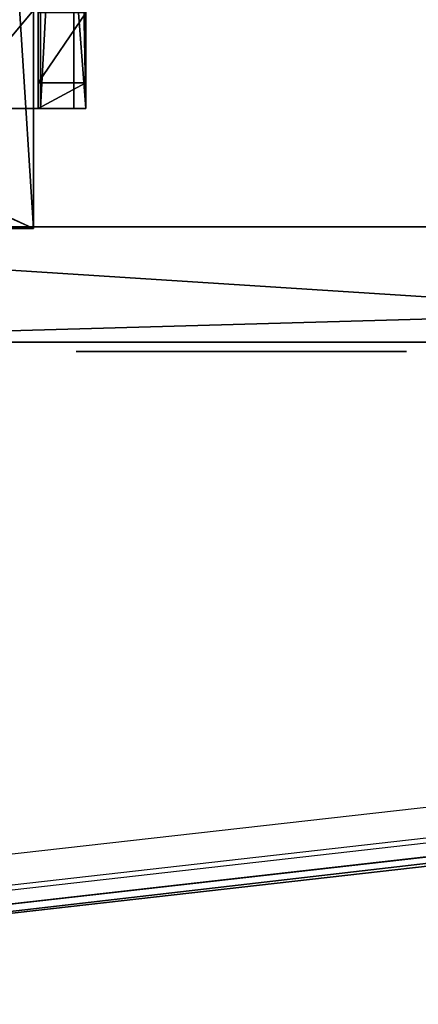
# Model space of a CAD drawing. Units: centimetres. Extents: x -332 to 334, y -295 to 345.
# Drawn here: x -117 to -112, y -102 to -92 of the extents above; entities that cross this region are included whole.
import ezdxf

# ---------------------------------------------------------------- set-up
doc = ezdxf.new("R2010")
doc.units = ezdxf.units.CM
doc.header["$LTSCALE"] = 2.54
doc.layers.get('0').update_dxf_attribs({"true_color": 0xff5454})
doc.layers.add('VP-EQ', color=7, linetype='Continuous', true_color=0x8a3492)

# ---------------------------------------------------------------- blocks, each defined once
blk = doc.blocks.new('wd1408')
at = {"color": 7, "linetype": 'Continuous', "lineweight": 25}
for p, q in [((-993.518, 26.8), (-952.042, 31.492)), ((-951.813, 31.193), (-993.289, 26.501)), ((-992.864, 26.501), (-951.389, 31.193)), ((-992.848, 26.502), (-951.372, 31.194))]:
    blk.add_line(p, q, dxfattribs=at)
blk = doc.blocks.new('WD1408 2d')
at = {"layer": 'VP-EQ'}
blk.add_blockref('wd1408', (1210.457, 192.396), dxfattribs=at)
blk = doc.blocks.new('Grupuj_15')
at = {"color": 0}
for p, q in [((4.752, 6.504, 49.098), (0, 48.506, 7.097)), ((4.752, 6.504, 49.098), (0, 48.506, 7.097)), ((0, 47.657, 6.248), (4.752, 5.656, 48.249)), ((0, 47.657, 6.248), (4.752, 5.656, 48.249))]:
    blk.add_line(p, q, dxfattribs=at)
mesh = blk.add_polyface(dxfattribs=at)
corners = [(3.027, 50.949, 4.654), (59.094, 48.573, 7.03), (49.343, 52.875, 2.727), (2.539, 50.89, 4.712), (0, 48.506, 7.097), (4.752, 6.504, 49.098), (49.392, 7.353, 48.249), (49.392, 6.731, 48.872), (49.511, 6.518, 49.084), (49.812, 6.434, 49.169), (39.707, 0.849, 54.754), (50.892, 6.165, 49.438), (50.724, 5.862, 49.74), (50.512, 6.434, 49.169), (69.607, 53.726, 1.876), (99.101, 52.31, 3.293), (94.847, 54.754, 0.849), (59.604, 48.767, 6.835), (94.128, 7.353, 48.249)]
mesh.append_faces([[corners[k] for k in face] for face in [(0, 1, 2), (11, 10, 12), (14, 15, 16)]], dxfattribs={"vtx0": -1, "color": 0})
mesh.append_faces([[corners[k] for k in face] for face in [(5, 6, 4), (6, 5, 7), (7, 5, 8), (8, 5, 9), (15, 17, 18), (18, 4, 6)]], dxfattribs={"vtx0": -1, "vtx1": -1, "color": 0})
mesh.append_faces([[corners[k] for k in face] for face in [(9, 10, 11), (18, 1, 4)]], dxfattribs={"vtx0": -1, "vtx1": -1, "vtx2": -1, "color": 0})
mesh.append_faces([[corners[k] for k in face] for face in [(1, 0, 3), (1, 3, 4), (9, 5, 10), (15, 14, 17), (18, 17, 1)]], dxfattribs={"vtx0": -1, "vtx2": -1, "color": 0})
mesh.append_faces([[corners[k] for k in face] for face in [(11, 13, 9)]], dxfattribs={"vtx2": -1, "color": 0})
mesh = blk.add_polyface(dxfattribs=at)
corners = [(59.094, 47.724, 6.181), (3.027, 50.1, 3.805), (49.343, 52.027, 1.879), (2.539, 50.042, 3.863), (0, 47.657, 6.248), (99.101, 51.461, 2.444), (69.607, 52.878, 1.027), (94.847, 53.905), (59.604, 47.919, 5.987), (94.128, 6.504, 47.401), (49.392, 6.504, 47.401), (50.892, 5.316, 48.589), (49.812, 5.585, 48.32), (50.512, 5.585, 48.32), (4.752, 5.656, 48.249), (49.392, 5.882, 48.023), (49.511, 5.669, 48.236), (39.707, 0, 53.905), (50.724, 5.014, 48.891)]
mesh.append_faces([[corners[k] for k in face] for face in [(0, 1, 2), (5, 6, 7), (11, 12, 13), (17, 11, 18)]], dxfattribs={"vtx0": -1, "color": 0})
mesh.append_faces([[corners[k] for k in face] for face in [(1, 0, 3), (3, 0, 4), (6, 5, 8), (8, 9, 0), (14, 12, 17)]], dxfattribs={"vtx0": -1, "vtx1": -1, "color": 0})
mesh.append_faces([[corners[k] for k in face] for face in [(0, 9, 4), (17, 12, 11)]], dxfattribs={"vtx0": -1, "vtx1": -1, "vtx2": -1, "color": 0})
mesh.append_faces([[corners[k] for k in face] for face in [(8, 5, 9), (4, 9, 10), (10, 14, 4), (14, 10, 15), (14, 15, 16), (14, 16, 12)]], dxfattribs={"vtx0": -1, "vtx2": -1, "color": 0})
at = {"color": 18, "true_color": 0x010101}
mesh = blk.add_polyface(dxfattribs=at)
corners = [(4.752, 6.504, 49.098), (0, 47.657, 6.248), (4.752, 5.656, 48.249), (0, 48.506, 7.097)]
mesh.append_faces([[corners[k] for k in face] for face in [(0, 1, 2), (1, 0, 3)]], dxfattribs={"vtx0": -1, "color": 18})
blk = doc.blocks.new('Komponent_7')
at = {"color": 0}
blk.add_blockref('Grupuj_15', (0, 0), dxfattribs=at)
blk = doc.blocks.new('Grupuj_18')
at = {"color": 0, "rotation": 180}
blk.add_blockref('Komponent_7', (99.101, 54.754, 0.776), dxfattribs=at)
blk = doc.blocks.new('144120-1')
at = {"color": 0}
blk.add_blockref('Grupuj_18', (-99.379, -96.484), dxfattribs=at)
blk = doc.blocks.new('Grupuj_103')
at = {"color": 0}
for p, q in [((0.012, 0, 9.269), (0, 0, 9.178)), ((0, 0, 9.178), (0, 0, 9.076)), ((0, 0, 9.076), (0.014, 0, 8.963)), ((0.033, 0, 9.35), (0.012, 0, 9.269)), ((0.014, 0, 8.963), (0.043, 0, 8.837)), ((0.061, 0, 9.419), (0.033, 0, 9.35)), ((0.043, 0, 8.837), (0.073, 0, 8.749)), ((0.094, 0, 9.479), (0.061, 0, 9.419)), ((0.073, 0, 8.749), (0.761, 0, 6.79)), ((0.133, 0, 9.536), (0.094, 0, 9.479)), ((0.186, 0, 9.593), (0.133, 0, 9.536)), ((0.246, 0, 9.644), (0.186, 0, 9.593)), ((0.314, 0, 9.687), (0.246, 0, 9.644)), ((0.387, 0, 9.722), (0.314, 0, 9.687)), ((0.466, 0, 9.749), (0.387, 0, 9.722)), ((0.551, 0, 9.768), (0.466, 0, 9.749)), ((0.639, 0, 9.779), (0.551, 0, 9.768)), ((0.759, 0, 9.779), (0.639, 0, 9.779)), ((0.918, 0, 9.754), (0.759, 0, 9.779)), ((0.761, 0, 6.79), (0.858, 0, 6.583)), ((0.858, 0, 6.583), (0.971, 0, 6.405)), ((1.05, 0, 9.703), (0.918, 0, 9.754)), ((0.971, 0, 6.405), (1.1, 0, 6.255)), ((1.16, 0, 9.63), (1.05, 0, 9.703)), ((1.1, 0, 6.255), (1.245, 0, 6.134)), ((1.249, 0, 9.539), (1.16, 0, 9.63)), ((1.245, 0, 6.134), (1.405, 0, 6.042)), ((1.322, 0, 9.434), (1.249, 0, 9.539)), ((1.38, 0, 9.318), (1.322, 0, 9.434)), ((1.427, 0, 9.196), (1.38, 0, 9.318)), ((1.405, 0, 6.042), (1.582, 0, 5.979)), ((1.457, 0, 9.098), (1.427, 0, 9.196)), ((1.935, 0, 7.474), (1.457, 0, 9.098)), ((1.582, 0, 5.979), (1.773, 0, 5.945)), ((1.703, 0, 4.728), (1.702, 0, 0.733)), ((1.702, 0, 0.733), (1.706, 0, 0.614)), ((1.723, 0, 4.873), (1.703, 0, 4.728)), ((1.706, 0, 0.614), (1.734, 0, 0.474)), ((1.768, 0, 5.003), (1.723, 0, 4.873)), ((1.734, 0, 0.474), (1.786, 0, 0.348)), ((1.835, 0, 5.118), (1.768, 0, 5.003)), ((1.773, 0, 5.945), (1.978, 0, 5.94)), ((1.786, 0, 0.348), (1.859, 0, 0.238)), ((1.923, 0, 5.215), (1.835, 0, 5.118)), ((1.859, 0, 0.238), (1.953, 0, 0.146)), ((2.029, 0, 5.293), (1.923, 0, 5.215)), ((2.45, 0, 9.162), (1.935, 0, 7.474)), ((1.953, 0, 0.146), (2.064, 0, 0.075)), ((1.978, 0, 5.94), (2.174, 0, 5.964)), ((2.152, 0, 5.349), (2.029, 0, 5.293)), ((2.064, 0, 0.075), (2.192, 0, 0.026)), ((2.29, 0, 5.382), (2.152, 0, 5.349)), ((2.174, 0, 5.964), (2.354, 0, 6.017)), ((2.192, 0, 0.026), (2.334, 0)), ((2.426, 0, 5.39), (2.29, 0, 5.382)), ((2.334, 0), (2.485, 0)), ((2.354, 0, 6.017), (2.519, 0, 6.1)), ((2.509, 0, 5.385), (2.426, 0, 5.39)), ((2.504, 0, 9.311), (2.45, 0, 9.162)), ((2.485, 0), (2.627, 0, 0.026)), ((2.567, 0, 9.439), (2.504, 0, 9.311)), ((2.587, 0, 5.372), (2.509, 0, 5.385)), ((2.519, 0, 6.1), (2.668, 0, 6.211)), ((2.64, 0, 9.546), (2.567, 0, 9.439)), ((2.662, 0, 5.351), (2.587, 0, 5.372)), ((2.627, 0, 0.026), (2.755, 0, 0.075)), ((2.724, 0, 9.632), (2.64, 0, 9.546)), ((2.732, 0, 5.324), (2.662, 0, 5.351)), ((2.668, 0, 6.211), (2.801, 0, 6.352)), ((2.82, 0, 9.698), (2.724, 0, 9.632)), ((2.798, 0, 5.289), (2.732, 0, 5.324)), ((2.755, 0, 0.075), (2.866, 0, 0.146)), ((2.859, 0, 5.247), (2.798, 0, 5.289)), ((2.801, 0, 6.352), (2.919, 0, 6.521)), ((2.927, 0, 9.744), (2.82, 0, 9.698)), ((2.915, 0, 5.199), (2.859, 0, 5.247)), ((2.866, 0, 0.146), (2.96, 0, 0.238)), ((2.971, 0, 5.157), (2.915, 0, 5.199)), ((2.919, 0, 6.521), (3.021, 0, 6.718)), ((3.046, 0, 9.772), (2.927, 0, 9.744)), ((2.96, 0, 0.238), (3.033, 0, 0.348)), ((3.066, 0, 5.229), (2.971, 0, 5.157)), ((3.021, 0, 6.718), (3.089, 0, 6.891)), ((3.033, 0, 0.348), (3.085, 0, 0.474)), ((3.179, 0, 9.781), (3.046, 0, 9.772)), ((3.169, 0, 5.291), (3.066, 0, 5.229)), ((3.085, 0, 0.474), (3.113, 0, 0.614)), ((3.089, 0, 6.891), (3.775, 0, 8.853)), ((3.113, 0, 0.614), (3.118, 0, 0.712)), ((3.118, 0, 0.712), (3.118, 0, 1.678)), ((3.118, 0, 1.678), (3.143, 0, 1.683)), ((3.128, 0, 3.333), (3.118, 0, 3.465)), ((3.118, 0, 3.465), (3.128, 0, 3.599)), ((3.16, 0, 3.212), (3.128, 0, 3.333)), ((3.128, 0, 3.599), (3.16, 0, 3.722)), ((3.143, 0, 1.683), (3.229, 0, 1.633)), ((3.21, 0, 3.102), (3.16, 0, 3.212)), ((3.16, 0, 3.722), (3.21, 0, 3.833)), ((3.278, 0, 5.344), (3.169, 0, 5.291)), ((3.263, 0, 9.776), (3.179, 0, 9.781)), ((3.277, 0, 3.007), (3.21, 0, 3.102)), ((3.21, 0, 3.833), (3.277, 0, 3.929)), ((3.229, 0, 1.633), (3.32, 0, 1.59)), ((3.343, 0, 9.764), (3.263, 0, 9.776)), ((3.359, 0, 2.928), (3.277, 0, 3.007)), ((3.277, 0, 3.929), (3.359, 0, 4.009)), ((3.393, 0, 5.387), (3.278, 0, 5.344)), ((3.32, 0, 1.59), (3.414, 0, 1.554)), ((3.419, 0, 9.743), (3.343, 0, 9.764)), ((3.455, 0, 2.867), (3.359, 0, 2.928)), ((3.359, 0, 4.009), (3.455, 0, 4.07)), ((3.514, 0, 5.421), (3.393, 0, 5.387)), ((3.414, 0, 1.554), (3.512, 0, 1.524)), ((3.491, 0, 9.715), (3.419, 0, 9.743)), ((3.455, 0, 4.07), (3.561, 0, 4.111)), ((3.561, 0, 2.827), (3.455, 0, 2.867)), ((3.557, 0, 9.679), (3.491, 0, 9.715)), ((3.512, 0, 1.524), (3.614, 0, 1.501)), ((3.642, 0, 5.445), (3.514, 0, 5.421)), ((3.617, 0, 9.636), (3.557, 0, 9.679)), ((3.561, 0, 4.111), (3.678, 0, 4.129)), ((3.678, 0, 2.809), (3.561, 0, 2.827)), ((3.614, 0, 1.501), (3.719, 0, 1.485)), ((3.671, 0, 9.587), (3.617, 0, 9.636)), ((3.776, 0, 5.46), (3.642, 0, 5.445)), ((3.718, 0, 9.53), (3.671, 0, 9.587)), ((3.678, 0, 4.129), (3.798, 0, 4.123)), ((3.798, 0, 2.815), (3.678, 0, 2.809)), ((3.76, 0, 9.462), (3.718, 0, 9.53)), ((3.719, 0, 1.485), (3.827, 0, 1.476)), ((3.792, 0, 9.389), (3.76, 0, 9.462)), ((3.775, 0, 8.853), (3.803, 0, 8.951)), ((3.916, 0, 5.465), (3.776, 0, 5.46)), ((3.815, 0, 9.309), (3.792, 0, 9.389)), ((3.798, 0, 4.123), (3.91, 0, 4.093)), ((3.91, 0, 2.844), (3.798, 0, 2.815)), ((3.803, 0, 8.951), (3.821, 0, 9.046)), ((3.827, 0, 9.226), (3.815, 0, 9.309)), ((3.821, 0, 9.046), (3.829, 0, 9.138)), ((3.827, 0, 1.476), (3.991, 0, 1.475)), ((3.829, 0, 9.138), (3.827, 0, 9.226)), ((3.91, 0, 4.093), (4.011, 0, 4.042)), ((4.011, 0, 2.895), (3.91, 0, 2.844)), ((4.286, 0, 5.427), (3.916, 0, 5.465)), ((3.991, 0, 1.475), (4.352, 0, 1.528)), ((4.011, 0, 4.042), (4.1, 0, 3.971)), ((4.1, 0, 2.965), (4.011, 0, 2.895)), ((4.1, 0, 3.971), (4.175, 0, 3.883)), ((4.175, 0, 3.053), (4.1, 0, 2.965)), ((4.175, 0, 3.883), (4.233, 0, 3.779)), ((4.233, 0, 3.155), (4.175, 0, 3.053)), ((4.215, 0, 11.065), (4.193, 0, 10.914)), ((4.193, 0, 10.914), (4.2, 0, 10.761)), ((4.2, 0, 10.761), (4.236, 0, 10.617)), ((4.264, 0, 11.205), (4.215, 0, 11.065)), ((4.233, 0, 3.779), (4.275, 0, 3.662)), ((4.275, 0, 3.271), (4.233, 0, 3.155)), ((4.236, 0, 10.617), (4.298, 0, 10.484)), ((4.338, 0, 11.331), (4.264, 0, 11.205)), ((4.267, 0, 9.098), (4.266, 0, 6.658)), ((4.266, 0, 6.658), (4.272, 0, 6.547)), ((4.283, 0, 9.243), (4.267, 0, 9.098)), ((4.272, 0, 6.547), (4.301, 0, 6.408)), ((4.275, 0, 3.662), (4.296, 0, 3.533)), ((4.296, 0, 3.398), (4.275, 0, 3.271)), ((4.324, 0, 9.375), (4.283, 0, 9.243)), ((4.626, 0, 5.319), (4.286, 0, 5.427)), ((4.296, 0, 3.533), (4.296, 0, 3.398)), ((4.298, 0, 10.484), (4.382, 0, 10.367)), ((4.301, 0, 6.408), (4.354, 0, 6.284)), ((4.387, 0, 9.491), (4.324, 0, 9.375)), ((4.432, 0, 11.441), (4.338, 0, 11.331)), ((4.352, 0, 1.528), (4.682, 0, 1.651)), ((4.354, 0, 6.284), (4.427, 0, 6.176)), ((4.382, 0, 10.367), (4.487, 0, 10.267)), ((4.47, 0, 9.591), (4.387, 0, 9.491)), ((4.427, 0, 6.176), (4.521, 0, 6.085)), ((4.545, 0, 11.531), (4.432, 0, 11.441)), ((4.571, 0, 9.671), (4.47, 0, 9.591)), ((4.487, 0, 10.267), (4.608, 0, 10.189)), ((4.521, 0, 6.085), (4.632, 0, 6.015)), ((4.674, 0, 11.599), (4.545, 0, 11.531)), ((4.689, 0, 9.731), (4.571, 0, 9.671)), ((4.608, 0, 10.189), (4.743, 0, 10.133)), ((4.928, 0, 5.145), (4.626, 0, 5.319)), ((4.632, 0, 6.015), (4.758, 0, 5.966)), ((4.816, 0, 11.642), (4.674, 0, 11.599)), ((4.682, 0, 1.651), (4.977, 0, 1.839)), ((4.821, 0, 9.768), (4.689, 0, 9.731)), ((4.743, 0, 10.133), (4.89, 0, 10.104)), ((4.758, 0, 5.966), (4.899, 0, 5.941)), ((4.967, 0, 11.657), (4.816, 0, 11.642)), ((4.967, 0, 9.781), (4.821, 0, 9.768)), ((4.89, 0, 10.104), (5.044, 0, 10.104)), ((4.899, 0, 5.941), (5.049, 0, 5.941)), ((5.189, 0, 4.912), (4.928, 0, 5.145)), ((5.114, 0, 9.768), (4.967, 0, 9.781)), ((5.12, 0, 11.642), (4.967, 0, 11.657)), ((4.977, 0, 1.839), (5.23, 0, 2.084)), ((5.044, 0, 10.104), (5.193, 0, 10.133)), ((5.049, 0, 5.941), (5.188, 0, 5.966)), ((5.248, 0, 9.731), (5.114, 0, 9.768)), ((5.263, 0, 11.599), (5.12, 0, 11.642)), ((5.188, 0, 5.966), (5.313, 0, 6.015)), ((5.403, 0, 4.627), (5.189, 0, 4.912)), ((5.193, 0, 10.133), (5.329, 0, 10.189)), ((5.23, 0, 2.084), (5.435, 0, 2.38)), ((5.367, 0, 9.671), (5.248, 0, 9.731)), ((5.393, 0, 11.531), (5.263, 0, 11.599)), ((5.313, 0, 6.015), (5.423, 0, 6.085)), ((5.329, 0, 10.189), (5.452, 0, 10.267)), ((5.469, 0, 9.591), (5.367, 0, 9.671)), ((5.507, 0, 11.441), (5.393, 0, 11.531)), ((5.564, 0, 4.293), (5.403, 0, 4.627)), ((5.423, 0, 6.085), (5.515, 0, 6.176)), ((5.435, 0, 2.38), (5.587, 0, 2.72)), ((5.452, 0, 10.267), (5.557, 0, 10.367)), ((5.553, 0, 9.491), (5.469, 0, 9.591)), ((5.602, 0, 11.331), (5.507, 0, 11.441)), ((5.515, 0, 6.176), (5.588, 0, 6.284)), ((5.616, 0, 9.375), (5.553, 0, 9.491)), ((5.557, 0, 10.367), (5.642, 0, 10.484)), ((5.667, 0, 3.918), (5.564, 0, 4.293)), ((5.587, 0, 2.72), (5.68, 0, 3.098)), ((5.588, 0, 6.284), (5.64, 0, 6.408)), ((5.676, 0, 11.205), (5.602, 0, 11.331)), ((5.657, 0, 9.243), (5.616, 0, 9.375)), ((5.64, 0, 6.408), (5.669, 0, 6.547)), ((5.642, 0, 10.484), (5.704, 0, 10.617)), ((5.674, 0, 9.098), (5.657, 0, 9.243)), ((5.707, 0, 3.508), (5.667, 0, 3.918)), ((5.669, 0, 6.547), (5.675, 0, 6.658)), ((5.675, 0, 9.002), (5.674, 0, 9.098)), ((5.675, 0, 6.658), (5.675, 0, 9.002)), ((5.726, 0, 11.065), (5.676, 0, 11.205)), ((5.68, 0, 3.098), (5.707, 0, 3.508)), ((5.704, 0, 10.617), (5.741, 0, 10.761)), ((5.748, 0, 10.914), (5.726, 0, 11.065)), ((5.741, 0, 10.761), (5.748, 0, 10.914))]:
    blk.add_line(p, q, dxfattribs=at)
at = {"color": 18, "true_color": 0x010101}
mesh = blk.add_polyface(dxfattribs=at)
corners = [(3.775, 0, 8.853), (1.935, 0, 7.474), (3.089, 0, 6.891), (2.45, 0, 9.162), (3.803, 0, 8.951), (3.821, 0, 9.046), (3.829, 0, 9.138), (3.827, 0, 9.226), (2.504, 0, 9.311), (3.815, 0, 9.309), (3.792, 0, 9.389), (2.567, 0, 9.439), (3.76, 0, 9.462), (2.64, 0, 9.546), (3.718, 0, 9.53), (3.671, 0, 9.587), (2.724, 0, 9.632), (3.617, 0, 9.636), (2.82, 0, 9.698), (3.557, 0, 9.679), (3.491, 0, 9.715), (2.927, 0, 9.744), (3.419, 0, 9.743), (3.343, 0, 9.764), (3.046, 0, 9.772), (3.263, 0, 9.776), (3.179, 0, 9.781), (2.174, 0, 5.964), (1.773, 0, 5.945), (1.978, 0, 5.94), (1.582, 0, 5.979), (2.354, 0, 6.017), (1.405, 0, 6.042), (2.519, 0, 6.1), (1.245, 0, 6.134), (2.668, 0, 6.211), (1.1, 0, 6.255), (2.801, 0, 6.352), (0.971, 0, 6.405), (2.919, 0, 6.521), (0.858, 0, 6.583), (3.021, 0, 6.718), (0.761, 0, 6.79), (0.073, 0, 8.749), (1.457, 0, 9.098), (0.043, 0, 8.837), (0.014, 0, 8.963), (0, 0, 9.076), (0, 0, 9.178), (1.427, 0, 9.196), (0.012, 0, 9.269), (1.38, 0, 9.318), (0.033, 0, 9.35), (1.322, 0, 9.434), (0.061, 0, 9.419), (0.094, 0, 9.479), (1.249, 0, 9.539), (0.133, 0, 9.536), (0.186, 0, 9.593), (1.16, 0, 9.63), (0.246, 0, 9.644), (1.05, 0, 9.703), (0.314, 0, 9.687), (0.387, 0, 9.722), (0.918, 0, 9.754), (0.466, 0, 9.749), (0.551, 0, 9.768), (0.759, 0, 9.779), (0.639, 0, 9.779)]
mesh.append_faces([[corners[k] for k in face] for face in [(24, 25, 26), (27, 28, 29), (66, 67, 68)]], dxfattribs={"vtx0": -1, "color": 18})
mesh.append_faces([[corners[k] for k in face] for face in [(0, 1, 2), (1, 0, 3), (3, 7, 8), (8, 10, 11), (11, 12, 13), (13, 15, 16), (16, 17, 18), (18, 20, 21), (21, 23, 24), (28, 27, 30), (30, 31, 32), (32, 33, 34), (34, 35, 36), (36, 37, 38), (38, 39, 40), (40, 41, 42), (42, 1, 43), (43, 44, 45), (45, 44, 46), (46, 44, 47), (47, 44, 48), (48, 49, 50), (50, 51, 52), (52, 53, 54), (54, 53, 55), (55, 56, 57), (57, 56, 58), (58, 59, 60), (60, 61, 62), (62, 61, 63), (63, 64, 65), (65, 64, 66)]], dxfattribs={"vtx0": -1, "vtx1": -1, "color": 18})
mesh.append_faces([[corners[k] for k in face] for face in [(42, 2, 1)]], dxfattribs={"vtx0": -1, "vtx1": -1, "vtx2": -1, "color": 18})
mesh.append_faces([[corners[k] for k in face] for face in [(3, 0, 4), (3, 4, 5), (3, 5, 6), (3, 6, 7), (8, 7, 9), (8, 9, 10), (11, 10, 12), (13, 12, 14), (13, 14, 15), (16, 15, 17), (18, 17, 19), (18, 19, 20), (21, 20, 22), (21, 22, 23), (24, 23, 25), (30, 27, 31), (32, 31, 33), (34, 33, 35), (36, 35, 37), (38, 37, 39), (40, 39, 41), (42, 41, 2), (43, 1, 44), (48, 44, 49), (50, 49, 51), (52, 51, 53), (55, 53, 56), (58, 56, 59), (60, 59, 61), (63, 61, 64), (66, 64, 67)]], dxfattribs={"vtx0": -1, "vtx2": -1, "color": 18})
mesh = blk.add_polyface(dxfattribs=at)
corners = [(4.352, 0, 1.528), (3.827, 0, 1.476), (3.991, 0, 1.475), (3.719, 0, 1.485), (3.614, 0, 1.501), (3.512, 0, 1.524), (3.414, 0, 1.554), (4.682, 0, 1.651), (3.32, 0, 1.59), (3.229, 0, 1.633), (3.143, 0, 1.683), (4.977, 0, 1.839), (5.587, 0, 2.72), (3.798, 0, 2.815), (3.678, 0, 2.809), (5.68, 0, 3.098), (3.91, 0, 2.844), (4.011, 0, 2.895), (4.1, 0, 2.965), (4.175, 0, 3.053), (4.233, 0, 3.155), (5.707, 0, 3.508), (4.275, 0, 3.271), (4.296, 0, 3.398), (4.296, 0, 3.533), (5.667, 0, 3.918), (4.275, 0, 3.662), (4.233, 0, 3.779), (4.175, 0, 3.883), (4.1, 0, 3.971), (5.564, 0, 4.293), (4.011, 0, 4.042), (3.91, 0, 4.093), (3.798, 0, 4.123), (3.678, 0, 4.129), (4.626, 0, 5.319), (2.971, 0, 5.157), (4.928, 0, 5.145), (3.066, 0, 5.229), (3.169, 0, 5.291), (3.278, 0, 5.344), (4.286, 0, 5.427), (3.393, 0, 5.387), (3.514, 0, 5.421), (3.642, 0, 5.445), (3.916, 0, 5.465), (3.776, 0, 5.46), (2.627, 0, 0.026), (2.334, 0), (2.485, 0), (2.192, 0, 0.026), (2.755, 0, 0.075), (2.064, 0, 0.075), (2.866, 0, 0.146), (1.953, 0, 0.146), (2.96, 0, 0.238), (1.859, 0, 0.238), (1.786, 0, 0.348), (3.033, 0, 0.348), (3.085, 0, 0.474), (1.734, 0, 0.474), (3.113, 0, 0.614), (1.706, 0, 0.614), (3.118, 0, 0.712), (1.702, 0, 0.733), (3.118, 0, 1.678), (1.703, 0, 4.728), (3.277, 0, 3.007), (3.359, 0, 2.928), (3.455, 0, 2.867), (5.23, 0, 2.084), (3.561, 0, 2.827), (5.435, 0, 2.38), (3.21, 0, 3.102), (3.16, 0, 3.212), (3.128, 0, 3.333), (3.118, 0, 3.465), (3.128, 0, 3.599), (3.16, 0, 3.722), (3.21, 0, 3.833), (3.277, 0, 3.929), (3.359, 0, 4.009), (3.455, 0, 4.07), (3.561, 0, 4.111), (5.403, 0, 4.627), (5.189, 0, 4.912), (1.723, 0, 4.873), (1.768, 0, 5.003), (1.835, 0, 5.118), (1.923, 0, 5.215), (2.915, 0, 5.199), (2.859, 0, 5.247), (2.029, 0, 5.293), (2.798, 0, 5.289), (2.732, 0, 5.324), (2.152, 0, 5.349), (2.662, 0, 5.351), (2.29, 0, 5.382), (2.587, 0, 5.372), (2.509, 0, 5.385), (2.426, 0, 5.39)]
mesh.append_faces([[corners[k] for k in face] for face in [(0, 1, 2), (44, 45, 46), (47, 48, 49), (97, 99, 100)]], dxfattribs={"vtx0": -1, "color": 18})
mesh.append_faces([[corners[k] for k in face] for face in [(1, 0, 3), (3, 0, 4), (4, 0, 5), (5, 0, 6), (6, 7, 8), (8, 7, 9), (9, 7, 10), (13, 15, 16), (16, 15, 17), (17, 15, 18), (18, 15, 19), (19, 15, 20), (20, 21, 22), (22, 21, 23), (23, 21, 24), (24, 25, 26), (26, 25, 27), (27, 25, 28), (28, 25, 29), (29, 30, 31), (31, 30, 32), (32, 30, 33), (33, 30, 34), (35, 36, 37), (36, 35, 38), (38, 35, 39), (39, 35, 40), (40, 41, 42), (42, 41, 43), (43, 41, 44), (48, 47, 50), (50, 51, 52), (52, 53, 54), (54, 55, 56), (56, 55, 57), (57, 59, 60), (60, 61, 62), (62, 63, 64), (64, 65, 66), (67, 10, 68), (68, 11, 69), (69, 70, 71), (71, 72, 14), (66, 85, 86), (86, 85, 87), (87, 37, 88), (88, 36, 89), (89, 91, 92), (92, 94, 95), (95, 96, 97)]], dxfattribs={"vtx0": -1, "vtx1": -1, "color": 18})
mesh.append_faces([[corners[k] for k in face] for face in [(66, 10, 67), (68, 10, 11), (66, 34, 30), (88, 37, 36)]], dxfattribs={"vtx0": -1, "vtx1": -1, "vtx2": -1, "color": 18})
mesh.append_faces([[corners[k] for k in face] for face in [(6, 0, 7), (10, 7, 11), (12, 13, 14), (13, 12, 15), (20, 15, 21), (24, 21, 25), (29, 25, 30), (40, 35, 41), (44, 41, 45), (50, 47, 51), (52, 51, 53), (54, 53, 55), (57, 55, 58), (57, 58, 59), (60, 59, 61), (62, 61, 63), (64, 63, 65), (66, 65, 10), (69, 11, 70), (71, 70, 72), (14, 72, 12), (66, 67, 73), (66, 73, 74), (66, 74, 75), (66, 75, 76), (66, 76, 77), (66, 77, 78), (66, 78, 79), (66, 79, 80), (66, 80, 81), (66, 81, 82), (66, 82, 83), (66, 83, 34), (66, 30, 84), (66, 84, 85), (87, 85, 37), (89, 36, 90), (89, 90, 91), (92, 91, 93), (92, 93, 94), (95, 94, 96), (97, 96, 98), (97, 98, 99)]], dxfattribs={"vtx0": -1, "vtx2": -1, "color": 18})
mesh = blk.add_polyface(dxfattribs=at)
corners = [(5.193, 0, 10.133), (4.89, 0, 10.104), (5.044, 0, 10.104), (4.743, 0, 10.133), (4.608, 0, 10.189), (5.329, 0, 10.189), (5.452, 0, 10.267), (4.487, 0, 10.267), (5.557, 0, 10.367), (4.382, 0, 10.367), (4.298, 0, 10.484), (5.642, 0, 10.484), (5.704, 0, 10.617), (4.236, 0, 10.617), (5.741, 0, 10.761), (4.2, 0, 10.761), (5.748, 0, 10.914), (4.193, 0, 10.914), (5.726, 0, 11.065), (4.215, 0, 11.065), (4.264, 0, 11.205), (5.676, 0, 11.205), (5.602, 0, 11.331), (4.338, 0, 11.331), (5.507, 0, 11.441), (4.432, 0, 11.441), (5.393, 0, 11.531), (4.545, 0, 11.531), (5.263, 0, 11.599), (4.674, 0, 11.599), (5.12, 0, 11.642), (4.816, 0, 11.642), (4.967, 0, 11.657)]
mesh.append_faces([[corners[k] for k in face] for face in [(0, 1, 2), (31, 30, 32)]], dxfattribs={"vtx0": -1, "color": 18})
mesh.append_faces([[corners[k] for k in face] for face in [(1, 0, 3), (3, 0, 4), (4, 6, 7), (7, 8, 9), (9, 8, 10), (10, 12, 13), (13, 14, 15), (15, 16, 17), (17, 18, 19), (19, 18, 20), (20, 22, 23), (23, 24, 25), (25, 26, 27), (27, 28, 29), (29, 30, 31)]], dxfattribs={"vtx0": -1, "vtx1": -1, "color": 18})
mesh.append_faces([[corners[k] for k in face] for face in [(4, 0, 5), (4, 5, 6), (7, 6, 8), (10, 8, 11), (10, 11, 12), (13, 12, 14), (15, 14, 16), (17, 16, 18), (20, 18, 21), (20, 21, 22), (23, 22, 24), (25, 24, 26), (27, 26, 28), (29, 28, 30)]], dxfattribs={"vtx0": -1, "vtx2": -1, "color": 18})
mesh = blk.add_polyface(dxfattribs=at)
corners = [(5.188, 0, 5.966), (4.899, 0, 5.941), (5.049, 0, 5.941), (4.758, 0, 5.966), (5.313, 0, 6.015), (4.632, 0, 6.015), (5.423, 0, 6.085), (4.521, 0, 6.085), (5.515, 0, 6.176), (4.427, 0, 6.176), (5.588, 0, 6.284), (4.354, 0, 6.284), (5.64, 0, 6.408), (4.301, 0, 6.408), (5.669, 0, 6.547), (4.272, 0, 6.547), (5.675, 0, 6.658), (4.266, 0, 6.658), (4.267, 0, 9.098), (5.675, 0, 9.002), (5.674, 0, 9.098), (5.657, 0, 9.243), (4.283, 0, 9.243), (5.616, 0, 9.375), (4.324, 0, 9.375), (5.553, 0, 9.491), (4.387, 0, 9.491), (5.469, 0, 9.591), (4.47, 0, 9.591), (5.367, 0, 9.671), (4.571, 0, 9.671), (5.248, 0, 9.731), (4.689, 0, 9.731), (5.114, 0, 9.768), (4.821, 0, 9.768), (4.967, 0, 9.781)]
mesh.append_faces([[corners[k] for k in face] for face in [(0, 1, 2), (34, 33, 35)]], dxfattribs={"vtx0": -1, "color": 18})
mesh.append_faces([[corners[k] for k in face] for face in [(1, 0, 3), (3, 4, 5), (5, 6, 7), (7, 8, 9), (9, 10, 11), (11, 12, 13), (13, 14, 15), (15, 16, 17), (17, 16, 18), (18, 21, 22), (22, 23, 24), (24, 25, 26), (26, 27, 28), (28, 29, 30), (30, 31, 32), (32, 33, 34)]], dxfattribs={"vtx0": -1, "vtx1": -1, "color": 18})
mesh.append_faces([[corners[k] for k in face] for face in [(3, 0, 4), (5, 4, 6), (7, 6, 8), (9, 8, 10), (11, 10, 12), (13, 12, 14), (15, 14, 16), (18, 16, 19), (18, 19, 20), (18, 20, 21), (22, 21, 23), (24, 23, 25), (26, 25, 27), (28, 27, 29), (30, 29, 31), (32, 31, 33)]], dxfattribs={"vtx0": -1, "vtx2": -1, "color": 18})
blk = doc.blocks.new('logo_vinci_LOW')
at = {"color": 0, "xscale": 0.6, "zscale": 0.6}
blk.add_blockref('Grupuj_103', (-8.872, 0, -1.737), dxfattribs=at)
blk = doc.blocks.new('Grupuj_64')
at = {"color": 0}
for p, q in [((18.767, 1.2, 67.86), (0, 1.2, 67.344)), ((18.767, 1.2, 67.86), (0, 1.2, 67.344)), ((2.843, 1.2, 3.505), (45.461, 1.2, 1.094)), ((2.843, 1.2, 3.505), (45.461, 1.2, 1.094)), ((18.767, 0, 67.86), (0, 0, 67.344)), ((18.767, 0, 67.86), (0, 0, 67.344)), ((2.843, 0, 3.505), (45.461, 0, 1.094)), ((2.843, 0, 3.505), (45.461, 0, 1.094))]:
    blk.add_line(p, q, dxfattribs=at)
mesh = blk.add_polyface(dxfattribs=at)
corners = [(2.843, 1.2, 3.505), (53.748, 1.2, 4.682), (45.461, 1.2, 1.094), (0.836, 1.2, 10.152), (0, 1.2, 67.344), (35.456, 1.2, 67.16), (1.291, 1.2, 26.232), (18.767, 1.2, 67.86), (27.396, 1.2, 71.024), (62.487, 1.2, 1.092), (80.554, 1.2, 67.94), (81.209, 1.2), (7.03, 1.2, 19.861)]
mesh.append_faces([[corners[k] for k in face] for face in [(0, 1, 2), (5, 7, 8), (9, 10, 11)]], dxfattribs={"vtx0": -1, "color": 0})
mesh.append_faces([[corners[k] for k in face] for face in [(4, 5, 6), (10, 6, 5)]], dxfattribs={"vtx0": -1, "vtx1": -1, "color": 0})
mesh.append_faces([[corners[k] for k in face] for face in [(10, 1, 3)]], dxfattribs={"vtx0": -1, "vtx1": -1, "vtx2": -1, "color": 0})
mesh.append_faces([[corners[k] for k in face] for face in [(1, 0, 3), (5, 4, 7), (10, 9, 1), (10, 3, 12), (10, 12, 6)]], dxfattribs={"vtx0": -1, "vtx2": -1, "color": 0})
at = {"color": 18, "true_color": 0x010101}
mesh = blk.add_polyface(dxfattribs=at)
corners = [(18.767, 0, 67.86), (0, 1.2, 67.344), (0, 0, 67.344), (18.767, 1.2, 67.86)]
mesh.append_faces([[corners[k] for k in face] for face in [(0, 1, 2), (1, 0, 3)]], dxfattribs={"vtx0": -1, "color": 18})
mesh = blk.add_polyface(dxfattribs=at)
corners = [(45.461, 1.2, 1.094), (2.843, 0, 3.505), (2.843, 1.2, 3.505), (45.461, 0, 1.094)]
mesh.append_faces([[corners[k] for k in face] for face in [(0, 1, 2), (1, 0, 3)]], dxfattribs={"vtx0": -1, "color": 18})
at = {"color": 0}
mesh = blk.add_polyface(dxfattribs=at)
corners = [(53.748, 0, 4.682), (2.843, 0, 3.505), (45.461, 0, 1.094), (0.836, 0, 10.152), (80.554, 0, 67.94), (62.487, 0, 1.092), (81.209, 0), (7.03, 0, 19.861), (1.291, 0, 26.232), (35.456, 0, 67.16), (0, 0, 67.344), (18.767, 0, 67.86), (27.396, 0, 71.024)]
mesh.append_faces([[corners[k] for k in face] for face in [(0, 1, 2), (4, 5, 6), (11, 9, 12)]], dxfattribs={"vtx0": -1, "color": 0})
mesh.append_faces([[corners[k] for k in face] for face in [(1, 0, 3), (5, 4, 0), (3, 4, 7), (7, 4, 8), (10, 9, 11)]], dxfattribs={"vtx0": -1, "vtx1": -1, "color": 0})
mesh.append_faces([[corners[k] for k in face] for face in [(0, 4, 3)]], dxfattribs={"vtx0": -1, "vtx1": -1, "vtx2": -1, "color": 0})
mesh.append_faces([[corners[k] for k in face] for face in [(8, 4, 9), (9, 10, 8)]], dxfattribs={"vtx0": -1, "vtx2": -1, "color": 0})
blk = doc.blocks.new('Grupuj_153')
at = {"color": 0}
for name, p in [('Grupuj_64', (0, 3.9)), ('logo_vinci_LOW', (16.606, 3.8, 8.015))]:
    blk.add_blockref(name, p, dxfattribs=at)
blk = doc.blocks.new('os_ona_standard_WOODEN_LOW')
at = {"color": 152, "true_color": 0x007db7}
blk.add_blockref('Grupuj_153', (-37.055, 0.9, -0.03), dxfattribs=at)
blk = doc.blocks.new('Grupuj_82')
at = {"color": 0}
for p, q in [((9.588, 6.5, 7.5), (9.588, 0, 7.5)), ((9.588, 0, 0.883), (9.588, 6.5, 0.883)), ((9.588, 6.5, 7.5), (9.588, 0, 7.5)), ((9.588, 0, 0.883), (9.588, 6.5, 0.883)), ((9.588, 6.5, 7.5), (9.588, 0, 7.5)), ((9.612, 0, 0.127), (9.612, 6.5, 0.127)), ((9.612, 0, 0.127), (9.612, 6.5, 0.127)), ((9.96, 0, 0.476), (9.96, 6.5, 0.476)), ((9.96, 0, 0.476), (9.96, 6.5, 0.476)), ((10.088, 6.5, 7.5), (10.088, 0, 7.5)), ((10.088, 0, 0.951), (10.088, 6.5, 0.951)), ((10.088, 6.5, 7.5), (10.088, 0, 7.5)), ((10.088, 0, 0.951), (10.088, 6.5, 0.951)), ((10.088, 6.5, 7.5), (10.088, 0, 7.5)), ((9.588, 0.268, 8.5), (10.088, 0.268, 8.5)), ((9.588, 0.268, 8.5), (10.088, 0.268, 8.5)), ((9.588, 0, 0.883), (9.205, 0, 0.5)), ((9.588, 0, 0.883), (9.205, 0, 0.5)), ((9.588, 0, 7.5), (10.088, 0, 7.5)), ((9.588, 0, 0.883), (9.588, 0, 7.5)), ((9.588, 0, 7.5), (10.088, 0, 7.5)), ((9.588, 0, 0.883), (9.588, 0, 7.5)), ((9.588, 0, 7.5), (10.088, 0, 7.5)), ((10.088, 0, 7.5), (10.088, 0, 0.951)), ((10.088, 0, 7.5), (10.088, 0, 0.951))]:
    blk.add_line(p, q, dxfattribs=at)
at = {"color": 0, "extrusion": (1, 0, 0)}
for centre in [(2, 7.5, 9.588), (2, 7.5, 9.588), (2, 7.5, 9.588), (2, 7.5, 9.588), (2, 7.5, 10.088), (2, 7.5, 10.088), (2, 7.5, 10.088), (2, 7.5, 10.088)]:
    blk.add_arc(centre, 2, 90, 180, dxfattribs=at)
at = {"color": 0, "extrusion": (-3.79496e-14, 1, 7.51991e-17)}
blk.add_arc((-9.137, 0.951), 0.951, 180, 270, dxfattribs=at)
blk.add_arc((-9.137, 0.951), 0.951, 180, 270, dxfattribs=at)
blk.add_arc((-9.137, 0.951), 0.951, 180, 270, dxfattribs=at)
blk.add_arc((-9.137, 0.951), 0.951, 180, 270, dxfattribs=at)
at = {"color": 0}
mesh = blk.add_polyface(dxfattribs=at)
corners = [(9.612, 6.5, 0.127), (9.137, 0), (9.137, 6.5), (9.612, 0, 0.127)]
mesh.append_faces([[corners[k] for k in face] for face in [(0, 1, 2), (1, 0, 3)]], dxfattribs={"vtx0": -1, "color": 0})
mesh = blk.add_polyface(dxfattribs=at)
corners = [(9.588, 6.5, 0.883), (9.205, 0, 0.5), (9.588, 0, 0.883), (9.205, 6.5, 0.5)]
mesh.append_faces([[corners[k] for k in face] for face in [(0, 1, 2), (1, 0, 3)]], dxfattribs={"vtx0": -1, "color": 0})
mesh = blk.add_polyface(dxfattribs=at)
corners = [(10.088, 0, 7.5), (9.588, 6.5, 7.5), (9.588, 0, 7.5), (10.088, 6.5, 7.5)]
mesh.append_faces([[corners[k] for k in face] for face in [(0, 1, 2), (1, 0, 3)]], dxfattribs={"vtx0": -1, "color": 0})
mesh = blk.add_polyface(dxfattribs=at)
corners = [(9.588, 6.5, 7.5), (9.588, 0, 0.883), (9.588, 0, 7.5), (9.588, 6.5, 0.883)]
mesh.append_faces([[corners[k] for k in face] for face in [(0, 1, 2), (1, 0, 3)]], dxfattribs={"vtx0": -1, "color": 0})
mesh = blk.add_polyface(dxfattribs=at)
corners = [(9.588, 0.268, 8.5), (9.588, 6.5, 7.5), (9.588, 0, 7.5), (9.588, 1, 9.232), (9.588, 2, 9.5), (9.588, 4.5, 9.5), (9.588, 5.5, 9.232), (9.588, 6.232, 8.5)]
mesh.append_faces([[corners[k] for k in face] for face in [(0, 1, 2), (1, 6, 7)]], dxfattribs={"vtx0": -1, "color": 0})
mesh.append_faces([[corners[k] for k in face] for face in [(1, 0, 3), (1, 3, 4), (1, 4, 5), (1, 5, 6)]], dxfattribs={"vtx0": -1, "vtx2": -1, "color": 0})
mesh = blk.add_polyface(dxfattribs=at)
corners = [(9.96, 6.5, 0.476), (9.612, 0, 0.127), (9.612, 6.5, 0.127), (9.96, 0, 0.476)]
mesh.append_faces([[corners[k] for k in face] for face in [(0, 1, 2), (1, 0, 3)]], dxfattribs={"vtx0": -1, "color": 0})
mesh = blk.add_polyface(dxfattribs=at)
corners = [(9.96, 6.5, 0.476), (10.088, 0, 0.951), (9.96, 0, 0.476), (10.088, 6.5, 0.951)]
mesh.append_faces([[corners[k] for k in face] for face in [(0, 1, 2), (1, 0, 3)]], dxfattribs={"vtx0": -1, "color": 0})
mesh = blk.add_polyface(dxfattribs=at)
corners = [(10.088, 0, 0.951), (10.088, 6.5, 7.5), (10.088, 0, 7.5), (10.088, 6.5, 0.951)]
mesh.append_faces([[corners[k] for k in face] for face in [(0, 1, 2), (1, 0, 3)]], dxfattribs={"vtx0": -1, "color": 0})
mesh = blk.add_polyface(dxfattribs=at)
corners = [(10.088, 6.5, 7.5), (10.088, 0.268, 8.5), (10.088, 0, 7.5), (10.088, 1, 9.232), (10.088, 2, 9.5), (10.088, 4.5, 9.5), (10.088, 5.5, 9.232), (10.088, 6.232, 8.5)]
mesh.append_faces([[corners[k] for k in face] for face in [(0, 1, 2), (6, 0, 7)]], dxfattribs={"vtx0": -1, "color": 0})
mesh.append_faces([[corners[k] for k in face] for face in [(1, 0, 3), (3, 0, 4), (4, 0, 5), (5, 0, 6)]], dxfattribs={"vtx0": -1, "vtx1": -1, "color": 0})
mesh = blk.add_polyface(dxfattribs=at)
corners = [(10.088, 1, 9.232), (9.588, 0.268, 8.5), (10.088, 0.268, 8.5), (9.588, 1, 9.232)]
mesh.append_faces([[corners[k] for k in face] for face in [(0, 1, 2), (1, 0, 3)]], dxfattribs={"vtx0": -1, "color": 0})
mesh = blk.add_polyface(dxfattribs=at)
corners = [(10.088, 0.268, 8.5), (9.588, 0, 7.5), (10.088, 0, 7.5), (9.588, 0.268, 8.5)]
mesh.append_faces([[corners[k] for k in face] for face in [(0, 1, 2), (1, 0, 3)]], dxfattribs={"vtx0": -1, "color": 0})
mesh = blk.add_polyface(dxfattribs=at)
corners = [(9.612, 0, 0.127), (0.951, 0), (9.137, 0), (0.476, 0, 0.127), (9.96, 0, 0.476), (0.127, 0, 0.476), (9.205, 0, 0.5), (10.088, 0, 0.951), (9.588, 0, 0.883), (9.588, 0, 7.5), (10.088, 0, 7.5), (0.883, 0, 0.5), (0, 0, 0.951), (0.5, 0, 0.883), (0.5, 0, 7.5), (0, 0, 7.5)]
mesh.append_faces([[corners[k] for k in face] for face in [(0, 1, 2), (9, 7, 10), (12, 14, 15)]], dxfattribs={"vtx0": -1, "color": 0})
mesh.append_faces([[corners[k] for k in face] for face in [(1, 0, 3), (3, 4, 5), (6, 7, 8), (8, 7, 9), (5, 11, 12), (11, 5, 6)]], dxfattribs={"vtx0": -1, "vtx1": -1, "color": 0})
mesh.append_faces([[corners[k] for k in face] for face in [(5, 4, 6)]], dxfattribs={"vtx0": -1, "vtx1": -1, "vtx2": -1, "color": 0})
mesh.append_faces([[corners[k] for k in face] for face in [(3, 0, 4), (6, 4, 7), (12, 11, 13), (12, 13, 14)]], dxfattribs={"vtx0": -1, "vtx2": -1, "color": 0})
blk = doc.blocks.new('Grupuj_13')
at = {"color": 0}
blk.add_blockref('Grupuj_82', (0, 0, 9.503), dxfattribs=at)
blk = doc.blocks.new('kotwa_WOODEN_LOW')
at = {"color": 254, "true_color": 0xe2e2e2}
blk.add_blockref('Grupuj_13', (0, 0), dxfattribs=at)
blk = doc.blocks.new('R__nica_4')
at = {"color": 0}
for p, q in [((4.95, 9, 1.5), (9, 9, 1.5)), ((4.95, 9, 1.5), (9, 9, 1.5)), ((9, 9, 1.5), (9, 4.95, 1.5)), ((9, 9, 1.5), (9, 9, 258.527)), ((9, 9, 1.5), (9, 9, 258.527)), ((9, 9, 1.5), (9, 4.95, 1.5))]:
    blk.add_line(p, q, dxfattribs=at)
at = {"color": 59, "true_color": 0x614a34}
for p, q in [((4.95, 9, 258.527), (9, 9, 258.527)), ((4.95, 9, 258.527), (9, 9, 258.527)), ((9, 9, 258.527), (9, 4.95, 254.478)), ((9, 9, 258.527), (9, 4.95, 254.478))]:
    blk.add_line(p, q, dxfattribs=at)
mesh = blk.add_polyface(dxfattribs=at)
corners = [(0, 9, 1.5), (0.258, 4.95, 1.5), (0, 4.95, 1.5), (4.05, 9, 1.5), (0.258, 4.05, 1.5), (4.95, 8.742, 1.5), (4.05, 0.258, 1.5), (4.05, 8.742, 1.5), (4.95, 0.258, 1.5), (0, 0, 1.5), (0, 4.05, 1.5), (4.05, 0, 1.5), (9, 9, 1.5), (4.95, 9, 1.5), (4.95, 0, 1.5), (8.742, 4.95, 1.5), (9, 4.95, 1.5), (8.742, 4.05, 1.5), (9, 0, 1.5), (9, 4.05, 1.5)]
mesh.append_faces([[corners[k] for k in face] for face in [(0, 1, 2), (4, 9, 10), (12, 5, 13), (15, 12, 16), (18, 17, 19)]], dxfattribs={"vtx0": -1, "color": 59})
mesh.append_faces([[corners[k] for k in face] for face in [(1, 3, 4), (5, 6, 7), (6, 5, 8), (9, 4, 11), (7, 4, 3), (11, 7, 6), (8, 12, 14), (14, 17, 18), (17, 14, 15)]], dxfattribs={"vtx0": -1, "vtx1": -1, "color": 59})
mesh.append_faces([[corners[k] for k in face] for face in [(11, 4, 7), (5, 12, 8), (14, 12, 15)]], dxfattribs={"vtx0": -1, "vtx1": -1, "vtx2": -1, "color": 59})
mesh.append_faces([[corners[k] for k in face] for face in [(1, 0, 3)]], dxfattribs={"vtx0": -1, "vtx2": -1, "color": 59})
mesh = blk.add_polyface(dxfattribs=at)
corners = [(9, 0, 249.527), (4.95, 0.258, 249.785), (4.95, 0, 249.527), (8.742, 4.05, 253.578), (9, 4.05, 253.578), (0, 0, 249.527), (0.258, 4.05, 253.577), (0, 4.05, 253.577), (4.05, 0, 249.527), (0.258, 4.95, 254.477), (4.05, 8.742, 258.27), (4.05, 0.258, 249.785), (4.95, 8.742, 258.27), (4.95, 9, 258.527), (9, 9, 258.527), (8.742, 4.95, 254.478), (9, 4.95, 254.478), (0, 9, 258.527), (0, 4.95, 254.477), (4.05, 9, 258.527)]
mesh.append_faces([[corners[k] for k in face] for face in [(0, 1, 2), (3, 0, 4), (5, 6, 7), (14, 15, 16), (9, 17, 18)]], dxfattribs={"vtx0": -1, "color": 59})
mesh.append_faces([[corners[k] for k in face] for face in [(6, 8, 9), (10, 11, 12), (12, 1, 13), (13, 1, 14), (15, 1, 3), (17, 9, 19), (19, 9, 10)]], dxfattribs={"vtx0": -1, "vtx1": -1, "color": 59})
mesh.append_faces([[corners[k] for k in face] for face in [(1, 0, 3), (9, 8, 10), (14, 1, 15)]], dxfattribs={"vtx0": -1, "vtx1": -1, "vtx2": -1, "color": 59})
mesh.append_faces([[corners[k] for k in face] for face in [(6, 5, 8), (10, 8, 11), (12, 11, 1)]], dxfattribs={"vtx0": -1, "vtx2": -1, "color": 59})
mesh = blk.add_polyface(dxfattribs=at)
corners = [(4.95, 9, 258.527), (9, 9, 1.5), (4.95, 9, 1.5), (9, 9, 258.527)]
mesh.append_faces([[corners[k] for k in face] for face in [(0, 1, 2), (1, 0, 3)]], dxfattribs={"vtx0": -1, "color": 59})
mesh = blk.add_polyface(dxfattribs=at)
corners = [(9, 4.95, 1.5), (9, 9, 258.527), (9, 4.95, 254.478), (9, 9, 1.5)]
mesh.append_faces([[corners[k] for k in face] for face in [(0, 1, 2), (1, 0, 3)]], dxfattribs={"vtx0": -1, "color": 59})
blk = doc.blocks.new('Grupuj_46')
at = {"color": 0}
for name, p, rotation in [('R__nica_4', (9.549, 0, 8.504), 90.0000000000019), ('kotwa_WOODEN_LOW', (10.088, 7.75), 180.0000000000019)]:
    blk.add_blockref(name, p, dxfattribs=dict(at, rotation=rotation))
blk = doc.blocks.new('Grupuj_1')
at = {"color": 8, "true_color": 0x6f7c7e, "rotation": 269.9999999999936}
blk.add_blockref('144120-1', (145.842, 41.63, 251.534), dxfattribs=at)
at = {"color": 0}
for name, p, rotation in [('Grupuj_46', (65.647, 59, 0.207), 180.0000000000005), ('os_ona_standard_WOODEN_LOW', (94.864, 44.016, 122.648), 2.832910021123459e-07)]:
    blk.add_blockref(name, p, dxfattribs=dict(at, rotation=rotation))

msp = doc.modelspace()

# ---------------------------------------------------------------- block references
at = {"color": 0}
msp.add_blockref('Grupuj_1', (-181.474, -143.92), dxfattribs=at)
at = {"layer": 'VP-EQ', "color": 0}
msp.add_blockref('WD1408 2d', (-342.634, -320.668), dxfattribs=at)

doc.saveas('drawing.dxf')
